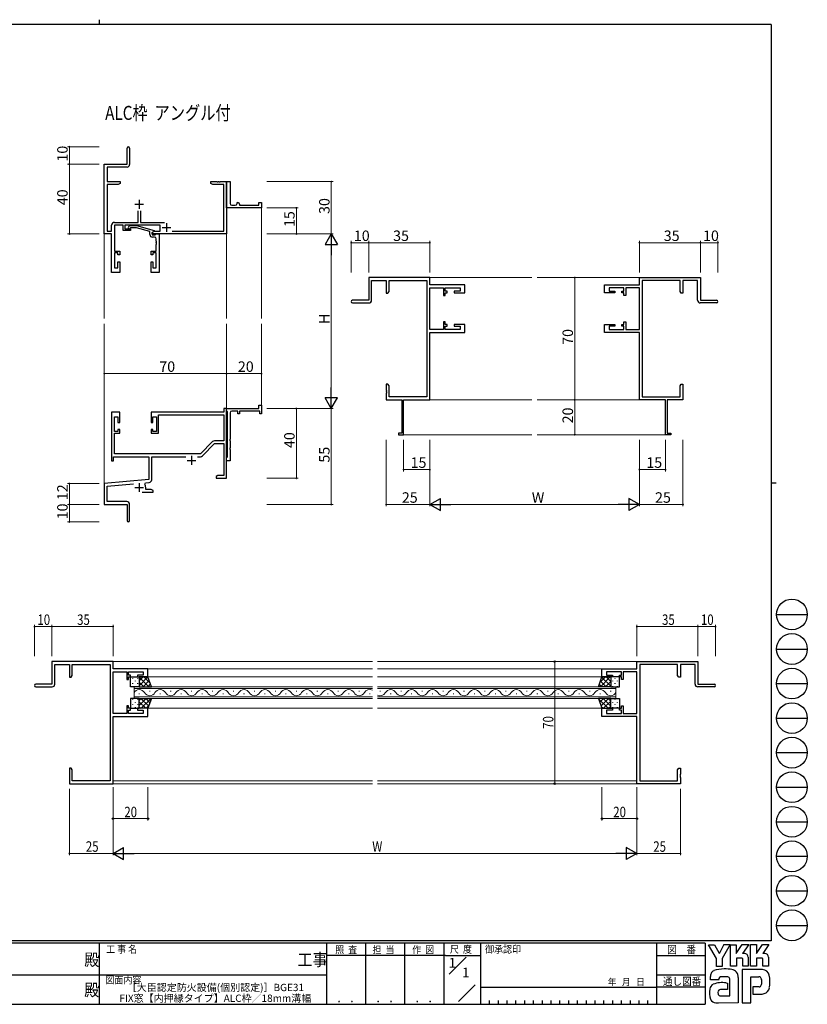
# Model space of a CAD drawing. Extents: x 0 to 793, y 0 to 564.
# Drawn here: x 342 to 793, y 0 to 564 of the extents above; entities that cross this region are included whole.
import ezdxf
from ezdxf.enums import TextEntityAlignment as Align

# ---------------------------------------------------------------- set-up
doc = ezdxf.new("R2010")
doc.units = 0
doc.layers.add('USER1', color=3, linetype='CONTINUOUS')
doc.layers.add('YKK_ZWAK', color=7, linetype='CONTINUOUS')
for name, color, linetype, lineweight in [('YKK_11', 7, 'CONTINUOUS', 30), ('YKK_12', 2, 'CONTINUOUS', 13), ('YKK_13', 4, 'CONTINUOUS', 30), ('YKK_D', 6, 'CONTINUOUS', 13)]:
    doc.layers.add(name, color=color, linetype=linetype, lineweight=lineweight)
doc.styles.get("Standard").update_dxf_attribs({"font": 'ROMANS.SHX', "bigfont": 'EXTFONT.SHX'})
doc.styles.add('text-b', font='extslim2.shx', dxfattribs={"width": 0.8, "bigfont": 'extfont2.shx'})
doc.styles.add('YKK_OSSTYLE1', font='romans.shx', dxfattribs={"width": 0.9, "bigfont": 'EXTFONT.SHX'})

# ---------------------------------------------------------------- blocks, each defined once
blk = doc.blocks.new('A201')
at = {"layer": 'YKK_ZWAK', "color": 8, "linetype": 'Continuous'}
for p, q in [((296.01, 412), (296.01, 410)), ((573.13, 168.56), (585.73, 168.56)), ((573.13, 154.42), (585.73, 154.42)), ((573.13, 140.28), (585.73, 140.28)), ((573.13, 126.14), (585.73, 126.14)), ((573.13, 112), (585.73, 112)), ((573.13, 97.86), (585.73, 97.86)), ((573.13, 83.72), (585.73, 83.72)), ((573.13, 69.58), (585.73, 69.58)), ((573.13, 55.44), (585.73, 55.44)), ((573.13, 41.3), (585.73, 41.3))]:
    blk.add_line(p, q, dxfattribs=at)
at = {"layer": 'YKK_ZWAK', "color": 254, "linetype": 'Continuous'}
for p, q in [((571, 410), (21, 410)), ((571, 410), (571, 35)), ((571, 222.5), (573, 222.5)), ((571, 35), (21, 35)), ((544, 34), (21, 34)), ((296, 34), (296, 9)), ((389, 34), (389, 9)), ((437, 34), (437, 9)), ((452, 34), (452, 9)), ((524, 34), (524, 9)), ((544, 34), (544, 9)), ((548.59, 27.71), (545.31, 33.35)), ((545.31, 33.35), (547.82, 33.35)), ((547.82, 33.35), (549.62, 29.99)), ((551.6, 33.43), (549.77, 29.88)), ((554.19, 33.43), (550.95, 27.7)), ((551.6, 33.43), (554.19, 33.43)), ((554.33, 24.55), (554.33, 33.41)), ((554.33, 33.41), (556.63, 33.41)), ((556.63, 29.77), (559.04, 33.45)), ((556.63, 33.41), (556.63, 29.77)), ((559.04, 33.45), (561.77, 33.45)), ((561.77, 33.45), (559.24, 29.78)), ((562.55, 24.63), (562.55, 33.49)), ((562.55, 33.49), (564.89, 33.49)), ((564.89, 29.78), (567.34, 33.49)), ((564.89, 33.49), (564.89, 29.78)), ((567.34, 33.49), (570.04, 33.49)), ((569.77, 33.02), (567.54, 29.84)), ((570.04, 33.49), (569.77, 33.02)), ((549.62, 29.99), (549.77, 29.88)), ((559.99, 29.78), (559.24, 29.78)), ((561.53, 28.24), (561.53, 24.61)), ((568.29, 29.84), (567.54, 29.84)), ((569.83, 28.24), (569.83, 24.65)), ((548.59, 24.53), (548.59, 27.71)), ((550.95, 24.53), (548.59, 24.53)), ((550.95, 27.7), (550.95, 24.53)), ((556.7, 24.55), (554.33, 24.55)), ((558.98, 27.87), (556.7, 27.87)), ((556.7, 27.87), (556.7, 24.55)), ((559.29, 27.75), (558.98, 27.87)), ((559.29, 24.61), (559.29, 27.75)), ((561.53, 24.61), (559.29, 24.61)), ((564.99, 24.63), (562.55, 24.63)), ((567.26, 27.89), (564.99, 27.89)), ((564.99, 27.89), (564.99, 24.63)), ((567.57, 27.77), (567.26, 27.89)), ((567.57, 24.65), (567.57, 27.77)), ((567.57, 24.68), (567.61, 24.65)), ((569.83, 24.65), (567.57, 24.65)), ((524, 21), (544, 21)), ((546.08, 18.95), (546.08, 20.33)), ((553.25, 20.28), (550.61, 20.23)), ((559.02, 23.22), (559.02, 9.57)), ((567.3, 23.22), (559.02, 23.22)), ((562.61, 9.57), (562.61, 20.24)), ((562.61, 20.24), (565.93, 20.24)), ((549.41, 18.95), (546.08, 18.95)), ((552.55, 17.73), (553.05, 17.62)), ((553.05, 17.62), (553.05, 15.05)), ((554.02, 12.52), (554.02, 19.47)), ((557.51, 20.01), (557.51, 9.59)), ((566.01, 16.15), (563.48, 16.15)), ((563.48, 16.15), (563.48, 13.2)), ((566.98, 19.17), (566.99, 17.29)), ((452, 16), (524, 16)), ((550, 12.52), (554.02, 12.52)), ((553.05, 15.05), (550.2, 15.05)), ((553.71, 12.52), (553.96, 12.52)), ((554.02, 12.52), (554.02, 12.52)), ((563.48, 13.2), (567.28, 13.2)), ((567.28, 13.2), (568.06, 13.37)), ((21, 9), (544, 9)), ((549.41, 9.53), (548.34, 9.53)), ((557.28, 9.55), (549.41, 9.53)), ((557.51, 9.59), (557.28, 9.55)), ((559.02, 9.57), (562.05, 9.57)), ((562.05, 9.57), (562.61, 9.57))]:
    blk.add_line(p, q, dxfattribs=at)
at = {"layer": 'YKK_ZWAK', "color": 131, "linetype": 'Continuous'}
for p, q in [((405, 34), (405, 9)), ((421, 34), (421, 9)), ((437.7, 29), (389, 29)), ((437.7, 29), (452, 29)), ((439.26, 21.33), (446.19, 28.25)), ((524, 29), (544, 29)), ((205, 21), (297, 21)), ((297, 21), (389, 21)), ((443.05, 10.18), (449.85, 16.98)), ((544, 16), (524, 16)), ((455.6, 10.5), (455.6, 9)), ((459.2, 10.5), (459.2, 9)), ((462.8, 10.5), (462.8, 9)), ((466.4, 10.5), (466.4, 9)), ((470, 10.5), (470, 9)), ((473.6, 10.5), (473.6, 9)), ((477.2, 10.5), (477.2, 9)), ((480.8, 10.5), (480.8, 9)), ((484.4, 10.5), (484.4, 9)), ((488, 10.5), (488, 9)), ((491.6, 10.5), (491.6, 9)), ((495.2, 10.5), (495.2, 9)), ((498.8, 10.5), (498.8, 9)), ((502.4, 10.5), (502.4, 9)), ((506, 10.5), (506, 9)), ((509.6, 10.5), (509.6, 9)), ((513.2, 10.5), (513.2, 9)), ((516.8, 10.5), (516.8, 9)), ((520.4, 10.5), (520.4, 9))]:
    blk.add_line(p, q, dxfattribs=at)
at = {"layer": 'YKK_ZWAK', "color": 8, "linetype": 'Continuous'}
for centre in [(579.43, 168.56), (579.43, 154.42), (579.43, 140.28), (579.43, 126.14), (579.43, 112), (579.43, 97.86), (579.43, 83.72), (579.43, 69.58), (579.43, 55.44), (579.43, 41.3)]:
    blk.add_circle(centre, 6.3, dxfattribs=at)
at = {"layer": 'YKK_ZWAK', "color": 254, "linetype": 'Continuous'}
for centre, radius, start, end in [((559.99, 28.24), 1.54, 0.0017, 89.996), ((568.29, 28.29), 1.54, 0.0017, 89.996), ((549.69, 20.31), 3.6, 158.4108, 179.7178), ((548, 21.1), 1.75, 109.0213, 161.5126), ((551.66, 10.86), 12.63, 89.8916, 109.3085), ((550.51, 19.02), 1.21, 85.5055, 126.7804), ((552.03, 8.67), 14.82, 78.7801, 91.4694), ((552.9, 19.18), 1.16, 14.7552, 72.4499), ((554.38, 20.07), 3.18, 40.6642, 80.3169), ((554.22, 20.08), 3.29, 358.7806, 38.7656), ((566.05, 19.37), 0.878, 16.4312, 96.9166), ((567.19, 20.11), 3.1, 14.4457, 87.0875), ((555.55, 18.15), 14.9, 350.9903, 10.6762), ((548.59, 14.77), 2.79, 121.8271, 169.0847), ((550.8, 8.39), 9.51, 79.381, 112.0583), ((550.91, 18.99), 1.51, 138.4638, 181.7136), ((566.01, 17.08), 0.933, 269.9547, 342.9014), ((564.38, 18.85), 2.62, 4.9342, 17.0355), ((564.36, 17.54), 2.64, 343.6902, 354.7536), ((553.61, 13.72), 7.92, 168.7637, 199.8008), ((550.84, 13.77), 1.69, 171.082, 216.7192), ((550.21, 14.01), 1.03, 90.3395, 178.0364), ((550.18, 13.6), 1.09, 230.9728, 260.7549), ((567.24, 16.32), 3.07, 285.4429, 349.9045), ((548.6, 12.25), 2.73, 207.3144, 263.5946)]:
    blk.add_arc(centre, radius, start, end, dxfattribs=at)
at = {"layer": 'YKK_ZWAK', "color": 131, "linetype": 'Continuous', "style": 'YKK_OSSTYLE1', "width": 0.9}
for s, height, p in [('工 事 名', 3, (298.87, 30.05)), ('照  査', 3, (392.56, 29.87)), ('担  当', 3, (407.82, 29.87)), ('作  図', 3, (424.09, 29.88)), ('尺  度', 3, (439.51, 30.04)), ('御承認印', 3, (453.91, 30.05)), ('図\u3000番', 3.2, (528.43, 29.81)), ('図面内容', 3, (298.58, 17.47)), ('通し図番', 3.2, (526.63, 16.8)), ('年   月   日', 2.828, (504.13, 16.74)), (' ． ．', 3.5, (392.18, 9.75)), (' ． ．', 3.5, (408.18, 9.75)), (' ． ．', 3.5, (424.18, 9.75))]:
    blk.add_text(s, height=height, dxfattribs=at).set_placement(p)
at = {"layer": 'YKK_ZWAK', "color": 254, "linetype": 'Continuous', "style": 'YKK_OSSTYLE1', "width": 0.9}
for s, p in [('殿', (289.94, 24.75)), ('工事', (377.17, 24.75)), ('殿', (289.94, 12.37))]:
    blk.add_text(s, height=5, dxfattribs=at).set_placement(p)

msp = doc.modelspace()

# ---------------------------------------------------------------- linework, layer by layer
at = {"layer": 'YKK_11', "color": 0, "linetype": 'ByBlock', "lineweight": -2}
for p, q in [((403.8, 481.4), (403.8, 490.65)), ((405.3, 490.65), (405.3, 481.27)), ((390.8, 441.4), (390.8, 481.4)), ((390.8, 481.4), (403.8, 481.4)), ((403.8, 479.77), (392.43, 479.77)), ((392.43, 479.77), (392.43, 471.4)), ((392.43, 471.4), (399.8, 471.4)), ((398.71, 469.77), (392.43, 469.77)), ((392.43, 469.77), (392.43, 443.03)), ((399.8, 470.4), (398.71, 469.77)), ((399.8, 471.4), (399.8, 470.4)), ((451.8, 470.4), (451.8, 471.4)), ((451.8, 471.4), (455.34, 471.4)), ((452.89, 469.77), (451.8, 470.4)), ((459.17, 469.77), (452.89, 469.77)), ((455.34, 471.4), (455.52, 471.28)), ((455.52, 471.28), (456.07, 471.28)), ((456.07, 471.28), (456.26, 471.4)), ((456.26, 471.4), (456.34, 471.4)), ((456.34, 471.4), (456.52, 471.28)), ((456.52, 471.28), (457.07, 471.28)), ((457.07, 471.28), (457.26, 471.4)), ((457.26, 471.4), (460.8, 471.4)), ((459.17, 443.03), (459.17, 469.77)), ((460.8, 471.4), (460.8, 441.4)), ((460.8, 457.9), (460.8, 471.4)), ((460.8, 471.4), (462.8, 471.4)), ((462.8, 471.4), (462.8, 458.9)), ((460.8, 456.4), (460.8, 457.9)), ((463.8, 457.9), (465.8, 457.9)), ((466.8, 458.9), (466.8, 459.4)), ((466.8, 459.4), (467.3, 459.4)), ((468.3, 458.4), (468.3, 457.9)), ((468.3, 457.9), (479.3, 457.9)), ((479.3, 457.9), (479.3, 459.4)), ((479.3, 459.4), (480.8, 459.4)), ((480.8, 459.4), (480.8, 456.4)), ((410.15, 448.03), (410.15, 454.7)), ((411.45, 454.7), (411.45, 448.03)), ((480.8, 456.4), (460.8, 456.4)), ((395, 443.03), (395, 446.43)), ((396.6, 448.03), (410.15, 448.03)), ((401.5, 446.4), (396.63, 446.4)), ((396.63, 446.4), (396.63, 431.6)), ((401.5, 443.4), (401.5, 446.4)), ((422.7, 446.4), (402.5, 446.4)), ((402.5, 446.4), (402.5, 444.4)), ((411.45, 448.03), (425.3, 448.03)), ((422.7, 443.03), (422.7, 446.4)), ((395, 441.4), (390.8, 441.4)), ((392.43, 443.03), (395, 443.03)), ((395, 419.4), (395, 441.4)), ((405.7, 443.4), (401.5, 443.4)), ((402.5, 444.4), (405.7, 444.4)), ((405.7, 444.4), (405.7, 443.4)), ((418.2, 442.2), (419.63, 443.03)), ((418.2, 441.4), (418.2, 442.2)), ((460.8, 441.4), (418.2, 441.4)), ((419.63, 443.03), (422.7, 443.03)), ((429.64, 443.03), (459.17, 443.03)), ((396.63, 431.6), (399.6, 431.6)), ((398.6, 430.6), (396.63, 430.6)), ((396.63, 430.6), (396.63, 422.1)), ((398.6, 429.4), (398.6, 430.6)), ((399.6, 429.4), (398.6, 429.4)), ((399.6, 431.6), (399.6, 429.4)), ((398.6, 422.1), (398.6, 425.4)), ((398.6, 425.4), (399.6, 425.4)), ((399.6, 425.4), (399.6, 419.4)), ((399.6, 419.4), (395, 419.4)), ((396.63, 422.1), (398.6, 422.1)), ((577.22, 416.4), (542.22, 416.4)), ((542.22, 416.4), (542.22, 403.4)), ((543.85, 403.4), (543.85, 414.77)), ((543.85, 414.77), (552.22, 414.77)), ((552.22, 414.77), (552.22, 407.4)), ((553.85, 408.49), (553.85, 414.77)), ((553.85, 414.77), (575.59, 414.77)), ((575.59, 414.77), (575.59, 348.03)), ((577.22, 412.2), (577.22, 416.4)), ((697.22, 412.2), (697.22, 416.4)), ((697.22, 416.4), (732.22, 416.4)), ((698.85, 414.77), (698.85, 348.03)), ((720.59, 414.77), (698.85, 414.77)), ((720.59, 408.49), (720.59, 414.77)), ((730.59, 414.77), (722.22, 414.77)), ((722.22, 414.77), (722.22, 407.4)), ((730.59, 403.4), (730.59, 414.77)), ((732.22, 416.4), (732.22, 403.4)), ((552.22, 407.4), (553.22, 407.4)), ((553.22, 407.4), (553.85, 408.49)), ((721.22, 407.4), (720.59, 408.49)), ((722.22, 407.4), (721.22, 407.4)), ((542.22, 403.4), (532.97, 403.4)), ((532.97, 401.9), (542.35, 401.9)), ((741.47, 401.9), (732.09, 401.9)), ((732.22, 403.4), (741.47, 403.4)), ((577.22, 346.4), (577.22, 385)), ((697.22, 346.4), (697.22, 385)), ((553.22, 355.4), (552.22, 355.4)), ((552.22, 355.4), (552.22, 351.86)), ((552.22, 351.86), (552.34, 351.68)), ((552.34, 351.13), (552.22, 350.94)), ((552.22, 350.94), (552.22, 350.86)), ((552.22, 350.86), (552.34, 350.68)), ((552.34, 350.13), (552.22, 349.94)), ((552.22, 349.94), (552.22, 346.4)), ((552.34, 351.68), (552.34, 351.13)), ((552.34, 350.68), (552.34, 350.13)), ((553.85, 354.31), (553.22, 355.4)), ((553.85, 348.03), (553.85, 354.31)), ((720.59, 354.31), (721.22, 355.4)), ((720.59, 348.03), (720.59, 354.31)), ((721.22, 355.4), (722.22, 355.4)), ((722.22, 351.86), (722.1, 351.68)), ((722.1, 351.68), (722.1, 351.13)), ((722.1, 351.13), (722.22, 350.94)), ((722.22, 350.86), (722.1, 350.68)), ((722.1, 350.68), (722.1, 350.13)), ((722.1, 350.13), (722.22, 349.94)), ((722.22, 355.4), (722.22, 351.86)), ((722.22, 350.94), (722.22, 350.86)), ((722.22, 349.94), (722.22, 346.4)), ((552.22, 346.4), (561.22, 346.4)), ((575.59, 348.03), (553.85, 348.03)), ((561.22, 346.4), (561.22, 327.3)), ((562.22, 326.4), (562.22, 346.4)), ((562.22, 346.4), (577.22, 346.4)), ((712.22, 346.4), (697.22, 346.4)), ((698.85, 348.03), (720.59, 348.03)), ((712.22, 326.4), (712.22, 346.4)), ((722.22, 346.4), (713.22, 346.4)), ((713.22, 346.4), (713.22, 327.3)), ((399.6, 339.4), (395, 339.4)), ((395, 339.4), (395, 311.4)), ((399.6, 333.4), (399.6, 339.4)), ((459.17, 339.4), (417.6, 339.4)), ((417.6, 339.4), (417.6, 333.4)), ((460.8, 341.4), (459.17, 341.4)), ((459.17, 341.4), (459.17, 339.4)), ((460.8, 301.4), (460.8, 341.4)), ((460.8, 340.1), (460.8, 341.4)), ((460.8, 341.4), (479.3, 341.4)), ((461, 339.9), (460.8, 340.1)), ((461.3, 339.6), (461, 339.9)), ((461.3, 313.7), (461.3, 339.6)), ((462.8, 338.9), (462.8, 323.86)), ((467.3, 339.9), (463.8, 339.9)), ((467.3, 338.4), (467.3, 339.9)), ((479.8, 339.9), (468.3, 339.9)), ((468.3, 339.9), (468.3, 338.4)), ((479.3, 341.4), (479.3, 343.4)), ((479.3, 343.4), (480.8, 343.4)), ((479.8, 338.4), (479.8, 339.9)), ((480.8, 343.4), (480.8, 338.4)), ((396.63, 328.2), (396.63, 336.7)), ((396.63, 336.7), (398.6, 336.7)), ((398.6, 336.7), (398.6, 333.4)), ((398.6, 333.4), (399.6, 333.4)), ((417.6, 333.4), (418.6, 333.4)), ((418.6, 333.4), (418.6, 336.7)), ((418.6, 336.7), (420.6, 336.7)), ((420.6, 336.7), (420.6, 328.2)), ((421.8, 327.2), (421.8, 337.77)), ((421.8, 337.77), (459.17, 337.77)), ((459.17, 337.77), (459.17, 322.9)), ((468.3, 338.4), (467.3, 338.4)), ((480.8, 338.4), (479.8, 338.4)), ((398.6, 328.2), (396.63, 328.2)), ((399.6, 329.4), (398.6, 329.4)), ((398.6, 329.4), (398.6, 328.2)), ((399.6, 327.2), (399.6, 329.4)), ((418.6, 329.4), (417.6, 329.4)), ((417.6, 329.4), (417.6, 327.2)), ((418.6, 328.2), (418.6, 329.4)), ((420.6, 328.2), (418.6, 328.2)), ((561.22, 327.3), (559.22, 327.3)), ((559.22, 327.3), (559.22, 326.4)), ((713.22, 327.3), (715.22, 327.3)), ((715.22, 327.3), (715.22, 326.4)), ((396.63, 315.4), (396.63, 327.2)), ((396.63, 327.2), (399.6, 327.2)), ((417.6, 327.2), (421.8, 327.2)), ((452.83, 322.43), (445.8, 315.4)), ((459.17, 322.9), (453.96, 322.9)), ((462.8, 323.86), (462.68, 323.68)), ((462.68, 323.68), (462.68, 323.13)), ((462.68, 323.13), (462.8, 322.94)), ((462.8, 322.94), (462.8, 318.86)), ((559.22, 326.4), (562.22, 326.4)), ((715.22, 326.4), (712.22, 326.4)), ((446.94, 314.24), (453.97, 321.27)), ((453.97, 321.27), (459.17, 321.27)), ((459.17, 321.27), (459.17, 303.03)), ((462.8, 318.86), (462.68, 318.68)), ((462.68, 318.68), (462.68, 318.13)), ((462.68, 318.13), (462.8, 317.94)), ((462.8, 317.94), (462.8, 311.4)), ((395, 311.4), (396, 311.4)), ((396, 311.4), (396, 313.77)), ((396, 313.77), (416.3, 313.77)), ((445.8, 315.4), (396.63, 315.4)), ((416.3, 313.77), (416.3, 300.63)), ((417.93, 300.61), (417.93, 313.77)), ((417.93, 313.77), (437.45, 313.77)), ((444.15, 313.77), (445.81, 313.77)), ((460.8, 313.2), (461, 313.4)), ((460.8, 311.4), (460.8, 313.2)), ((462.8, 311.4), (460.8, 311.4)), ((461, 313.4), (461.3, 313.7)), ((416.3, 300.63), (390.8, 298.4)), ((455.89, 303.03), (454.8, 302.4)), ((454.8, 302.4), (454.8, 301.4)), ((454.8, 301.4), (456.84, 301.4)), ((459.17, 303.03), (455.89, 303.03)), ((456.84, 301.4), (457.02, 301.52)), ((457.02, 301.52), (457.57, 301.52)), ((457.57, 301.52), (457.76, 301.4)), ((457.76, 301.4), (457.84, 301.4)), ((457.84, 301.4), (458.02, 301.52)), ((458.02, 301.52), (458.57, 301.52)), ((458.57, 301.52), (458.76, 301.4)), ((458.76, 301.4), (460.8, 301.4)), ((390.8, 298.4), (390.8, 286.4)), ((392.43, 296.91), (407.43, 298.22)), ((392.43, 288.03), (392.43, 296.91)), ((412.45, 293.4), (418.8, 293.4)), ((413.94, 298.06), (414.32, 298.82)), ((414.32, 298.82), (416.47, 299.01)), ((414.5, 295.03), (414.5, 296.1)), ((417.71, 295.03), (414.5, 295.03)), ((418.8, 294.4), (417.71, 295.03)), ((418.8, 293.4), (418.8, 294.4)), ((403.7, 288.03), (392.43, 288.03)), ((390.8, 286.4), (403.8, 286.4)), ((403.8, 286.4), (403.8, 281.86)), ((405.3, 277.15), (405.3, 286.43)), ((403.8, 281.86), (403.92, 281.68)), ((403.92, 281.13), (403.8, 280.94)), ((403.8, 280.94), (403.8, 277.15)), ((403.92, 281.68), (403.92, 281.13)), ((395.8, 196.4), (360.8, 196.4)), ((360.8, 196.4), (360.8, 183.4)), ((362.43, 194.77), (370.8, 194.77)), ((362.43, 183.4), (362.43, 194.77)), ((370.8, 194.77), (370.8, 187.4)), ((372.43, 194.77), (394.17, 194.77)), ((372.43, 188.49), (372.43, 194.77)), ((394.17, 194.77), (394.17, 128.03)), ((395.8, 192.2), (395.8, 196.4)), ((695.8, 196.4), (730.8, 196.4)), ((695.8, 192.2), (695.8, 196.4)), ((697.43, 194.77), (697.43, 128.03)), ((719.17, 194.77), (697.43, 194.77)), ((719.17, 188.49), (719.17, 194.77)), ((729.17, 194.77), (720.8, 194.77)), ((720.8, 194.77), (720.8, 187.4)), ((729.17, 183.4), (729.17, 194.77)), ((730.8, 196.4), (730.8, 183.4)), ((370.8, 187.4), (371.8, 187.4)), ((371.8, 187.4), (372.43, 188.49)), ((719.8, 187.4), (719.17, 188.49)), ((720.8, 187.4), (719.8, 187.4)), ((360.8, 183.4), (351.55, 183.4)), ((351.55, 181.9), (360.93, 181.9)), ((740.05, 181.9), (730.67, 181.9)), ((730.8, 183.4), (740.05, 183.4)), ((395.8, 126.4), (395.8, 165)), ((695.8, 126.4), (695.8, 165)), ((370.8, 135.4), (370.8, 131.86)), ((371.8, 135.4), (370.8, 135.4)), ((370.8, 131.86), (370.92, 131.67)), ((370.92, 131.13), (370.8, 130.94)), ((370.8, 130.94), (370.8, 130.86)), ((370.8, 130.86), (370.92, 130.67)), ((370.92, 130.13), (370.8, 129.94)), ((370.8, 129.94), (370.8, 126.4)), ((370.92, 131.67), (370.92, 131.13)), ((370.92, 130.67), (370.92, 130.13)), ((372.43, 134.31), (371.8, 135.4)), ((372.43, 128.03), (372.43, 134.31)), ((719.17, 134.31), (719.8, 135.4)), ((719.17, 128.03), (719.17, 134.31)), ((719.8, 135.4), (720.8, 135.4)), ((720.8, 131.86), (720.68, 131.67)), ((720.68, 131.67), (720.68, 131.13)), ((720.68, 131.13), (720.8, 130.94)), ((720.8, 130.86), (720.68, 130.67)), ((720.68, 130.67), (720.68, 130.13)), ((720.68, 130.13), (720.8, 129.94)), ((720.8, 135.4), (720.8, 131.86)), ((720.8, 130.94), (720.8, 130.86)), ((720.8, 129.94), (720.8, 126.4)), ((370.8, 126.4), (395.8, 126.4)), ((394.17, 128.03), (372.43, 128.03)), ((720.8, 126.4), (695.8, 126.4)), ((697.43, 128.03), (719.17, 128.03))]:
    msp.add_line(p, q, dxfattribs=at)
at = {"layer": 'YKK_11', "color": 2}
for p, q in [((408.3, 458.4), (413.3, 458.4)), ((410.8, 460.9), (410.8, 455.9)), ((426.4, 447.6), (426.4, 442.6)), ((423.9, 445.1), (428.9, 445.1)), ((438.3, 311.7), (443.3, 311.7)), ((440.8, 314.2), (440.8, 309.2)), ((408.3, 296.1), (413.3, 296.1)), ((410.8, 298.6), (410.8, 293.6))]:
    msp.add_line(p, q, dxfattribs=at)
at = {"layer": 'YKK_11', "linetype": 'ByBlock', "lineweight": -2}
for p, q in [((404.57, 445.42), (405.35, 446.2)), ((405.35, 446.2), (409.29, 446.2)), ((409.29, 446.2), (419.4, 443.49)), ((405.85, 445), (405.42, 444.58)), ((409.14, 445), (405.85, 445)), ((416.9, 442.92), (409.14, 445)), ((416.9, 441.1), (416.9, 442.92)), ((419.63, 443.03), (418.2, 442.2)), ((419.4, 442.89), (418.2, 442.2)), ((418.2, 442.2), (418.2, 440.9)), ((418.2, 440.9), (420, 440.9)), ((419.4, 443.49), (419.4, 442.89)), ((420, 440.9), (420.2, 441.1)), ((420.2, 441.1), (420.5, 441.4)), ((420.5, 441.4), (422.2, 441.4)), ((422.2, 441.4), (422.2, 419.4)), ((419.57, 439.6), (418.4, 439.6)), ((420.57, 437.36), (420.57, 438.6)), ((420.69, 437.17), (420.57, 437.36)), ((420.57, 436.44), (420.69, 436.63)), ((420.57, 436.36), (420.57, 436.44)), ((420.69, 436.17), (420.57, 436.36)), ((420.57, 435.44), (420.69, 435.63)), ((420.57, 431.6), (420.57, 435.44)), ((420.69, 436.63), (420.69, 437.17)), ((420.69, 435.63), (420.69, 436.17)), ((417.6, 429.4), (417.6, 431.6)), ((417.6, 431.6), (420.57, 431.6)), ((418.6, 429.4), (417.6, 429.4)), ((420.57, 430.6), (418.6, 430.6)), ((418.6, 430.6), (418.6, 429.4)), ((420.57, 422.1), (420.57, 430.6)), ((417.6, 419.4), (417.6, 425.4)), ((417.6, 425.4), (418.6, 425.4)), ((418.6, 425.4), (418.6, 422.1)), ((422.2, 419.4), (417.6, 419.4)), ((418.6, 422.1), (420.57, 422.1)), ((597.22, 412.2), (577.22, 412.2)), ((597.22, 407.6), (597.22, 412.2)), ((677.22, 407.6), (677.22, 412.2)), ((677.22, 412.2), (697.22, 412.2)), ((577.22, 386.63), (577.22, 410.57)), ((577.22, 410.57), (585.02, 410.57)), ((585.02, 410.57), (585.02, 406.1)), ((586.02, 408.6), (586.02, 410.57)), ((586.02, 410.57), (594.52, 410.57)), ((587.22, 408.6), (586.02, 408.6)), ((586.02, 406.1), (586.02, 407.6)), ((586.02, 407.6), (587.22, 407.6)), ((587.22, 407.6), (587.22, 408.6)), ((594.52, 408.6), (591.22, 408.6)), ((591.22, 408.6), (591.22, 407.6)), ((591.22, 407.6), (597.22, 407.6)), ((594.52, 410.57), (594.52, 408.6)), ((683.22, 407.6), (677.22, 407.6)), ((688.42, 410.57), (679.92, 410.57)), ((679.92, 410.57), (679.92, 408.6)), ((679.92, 408.6), (683.22, 408.6)), ((683.22, 408.6), (683.22, 407.6)), ((687.22, 407.6), (687.22, 408.6)), ((687.22, 408.6), (688.42, 408.6)), ((688.42, 407.6), (687.22, 407.6)), ((688.42, 408.6), (688.42, 410.57)), ((688.42, 406.1), (688.42, 407.6)), ((697.22, 410.57), (689.42, 410.57)), ((689.42, 410.57), (689.42, 406.1)), ((697.22, 386.63), (697.22, 410.57)), ((585.02, 406.1), (586.02, 406.1)), ((689.42, 406.1), (688.42, 406.1)), ((586.02, 391.1), (585.02, 391.1)), ((585.02, 391.1), (585.02, 386.63)), ((586.02, 389.6), (586.02, 391.1)), ((587.22, 389.6), (586.02, 389.6)), ((587.22, 388.6), (587.22, 389.6)), ((597.22, 389.6), (591.22, 389.6)), ((591.22, 389.6), (591.22, 388.6)), ((597.22, 385), (597.22, 389.6)), ((677.22, 385), (677.22, 389.6)), ((677.22, 389.6), (683.22, 389.6)), ((683.22, 389.6), (683.22, 388.6)), ((687.22, 388.6), (687.22, 389.6)), ((687.22, 389.6), (688.42, 389.6)), ((688.42, 389.6), (688.42, 391.1)), ((688.42, 391.1), (689.42, 391.1)), ((689.42, 391.1), (689.42, 386.63)), ((585.02, 386.63), (577.22, 386.63)), ((577.22, 385), (597.22, 385)), ((586.02, 386.63), (586.02, 388.6)), ((586.02, 388.6), (587.22, 388.6)), ((594.52, 386.63), (586.02, 386.63)), ((591.22, 388.6), (594.52, 388.6)), ((594.52, 388.6), (594.52, 386.63)), ((697.22, 385), (677.22, 385)), ((683.22, 388.6), (679.92, 388.6)), ((679.92, 388.6), (679.92, 386.63)), ((679.92, 386.63), (688.42, 386.63)), ((688.42, 388.6), (687.22, 388.6)), ((688.42, 386.63), (688.42, 388.6)), ((689.42, 386.63), (697.22, 386.63)), ((415.8, 192.2), (395.8, 192.2)), ((415.8, 187.6), (415.8, 192.2)), ((675.8, 187.6), (675.8, 192.2)), ((675.8, 192.2), (695.8, 192.2)), ((395.8, 166.63), (395.8, 190.57)), ((395.8, 190.57), (403.6, 190.57)), ((403.6, 190.57), (403.6, 186.1)), ((404.6, 188.6), (404.6, 190.57)), ((404.6, 190.57), (413.1, 190.57)), ((405.8, 188.6), (404.6, 188.6)), ((404.6, 186.1), (404.6, 187.6)), ((404.6, 187.6), (405.8, 187.6)), ((405.8, 187.6), (405.8, 188.6)), ((413.1, 188.6), (409.8, 188.6)), ((409.8, 188.6), (409.8, 187.6)), ((409.8, 187.6), (415.8, 187.6)), ((413.1, 190.57), (413.1, 188.6)), ((681.8, 187.6), (675.8, 187.6)), ((687, 190.57), (678.5, 190.57)), ((678.5, 190.57), (678.5, 188.6)), ((678.5, 188.6), (681.8, 188.6)), ((681.8, 188.6), (681.8, 187.6)), ((685.8, 187.6), (685.8, 188.6)), ((685.8, 188.6), (687, 188.6)), ((687, 187.6), (685.8, 187.6)), ((687, 188.6), (687, 190.57)), ((687, 186.1), (687, 187.6)), ((695.8, 190.57), (688, 190.57)), ((688, 190.57), (688, 186.1)), ((695.8, 166.63), (695.8, 190.57)), ((403.6, 186.1), (404.6, 186.1)), ((688, 186.1), (687, 186.1)), ((404.6, 171.1), (403.6, 171.1)), ((403.6, 171.1), (403.6, 166.63)), ((404.6, 169.6), (404.6, 171.1)), ((405.8, 169.6), (404.6, 169.6)), ((405.8, 168.6), (405.8, 169.6)), ((415.8, 169.6), (409.8, 169.6)), ((409.8, 169.6), (409.8, 168.6)), ((415.8, 165), (415.8, 169.6)), ((675.8, 165), (675.8, 169.6)), ((675.8, 169.6), (681.8, 169.6)), ((681.8, 169.6), (681.8, 168.6)), ((685.8, 168.6), (685.8, 169.6)), ((685.8, 169.6), (687, 169.6)), ((687, 169.6), (687, 171.1)), ((687, 171.1), (688, 171.1)), ((688, 171.1), (688, 166.63)), ((403.6, 166.63), (395.8, 166.63)), ((395.8, 165), (415.8, 165)), ((404.6, 166.63), (404.6, 168.6)), ((404.6, 168.6), (405.8, 168.6)), ((413.1, 166.63), (404.6, 166.63)), ((409.8, 168.6), (413.1, 168.6)), ((413.1, 168.6), (413.1, 166.63)), ((695.8, 165), (675.8, 165)), ((681.8, 168.6), (678.5, 168.6)), ((678.5, 168.6), (678.5, 166.63)), ((678.5, 166.63), (687, 166.63)), ((687, 168.6), (685.8, 168.6)), ((687, 166.63), (687, 168.6)), ((688, 166.63), (695.8, 166.63))]:
    msp.add_line(p, q, dxfattribs=at)
at = {"layer": 'YKK_11', "color": 0, "linetype": 'ByBlock', "lineweight": -2}
for centre, radius, start, end in [((404.55, 490.65), 0.75, 360, 180), ((403.8, 481.27), 1.5, 270, 360), ((463.8, 458.9), 1, 180.0001, 270.0001), ((465.8, 458.9), 1, 270.0001, 0.0001), ((467.3, 458.4), 1, 0.0001, 90.0001), ((396.6, 446.43), 1.6, 90, 180), ((532.97, 402.65), 0.75, 90, 270), ((542.35, 403.4), 1.5, 270, 360), ((732.09, 403.4), 1.5, 180, 270), ((741.47, 402.65), 0.75, 270, 90), ((463.8, 338.9), 1, 90, 180), ((453.96, 321.3), 1.6, 90, 135), ((445.81, 315.37), 1.6, 270, 315), ((416.33, 300.61), 1.6, 275, 0), ((410.8, 296.1), 3.7, 0, 31.9633), ((403.7, 286.43), 1.6, 0, 90), ((404.55, 277.15), 0.75, 180, 0), ((351.55, 182.65), 0.75, 90, 270), ((360.93, 183.4), 1.5, 270, 360), ((730.67, 183.4), 1.5, 180, 270), ((740.05, 182.65), 0.75, 270, 90)]:
    msp.add_arc(centre, radius, start, end, dxfattribs=at)
at = {"layer": 'YKK_11', "linetype": 'ByBlock', "lineweight": -2}
for centre, radius, start, end in [((405, 445), 0.6, 135, 315), ((418.4, 441.1), 1.5, 180, 270), ((419.57, 438.6), 1, 0, 90)]:
    msp.add_arc(centre, radius, start, end, dxfattribs=at)
at = {"layer": 'YKK_12'}
for p, q in [((480.8, 456.7), (480.8, 392.9)), ((390.8, 442.66), (390.8, 392.9)), ((460.8, 441.4), (460.8, 392.9)), ((577.22, 416.4), (635.72, 416.4)), ((697.22, 416.4), (638.72, 416.4)), ((390.8, 297.83), (390.8, 389.9)), ((460.8, 341.4), (460.8, 389.9)), ((480.8, 341.4), (480.8, 389.9)), ((577.22, 346.4), (635.72, 346.4)), ((697.22, 346.4), (638.72, 346.4)), ((561.92, 326.4), (635.72, 326.4)), ((712.52, 326.4), (638.72, 326.4)), ((395.8, 196.4), (395.8, 192.5)), ((544.3, 196.4), (395.8, 196.4)), ((544.3, 192.2), (415.5, 192.2)), ((695.8, 196.4), (547.3, 196.4)), ((676.1, 192.2), (547.3, 192.2)), ((695.8, 196.4), (695.8, 192.5)), ((395.8, 190.27), (395.8, 166.93)), ((544.3, 187.6), (415.5, 187.6)), ((676.1, 187.6), (547.3, 187.6)), ((695.8, 190.27), (695.8, 166.93)), ((407.8, 175.2), (407.8, 182)), ((407.8, 182), (544.3, 182)), ((544.3, 181), (407.8, 181)), ((547.3, 182), (683.8, 182)), ((683.8, 181), (547.3, 181)), ((683.8, 182), (683.8, 175.2)), ((407.8, 176.2), (544.3, 176.2)), ((544.3, 175.2), (407.8, 175.2)), ((410.6, 177.84), (411, 177.84)), ((416.6, 179.36), (417, 179.36)), ((422.6, 177.84), (423, 177.84)), ((428.6, 179.36), (429, 179.36)), ((434.6, 177.84), (435, 177.84)), ((440.6, 179.36), (441, 179.36)), ((446.6, 177.84), (447, 177.84)), ((452.6, 179.36), (453, 179.36)), ((458.6, 177.84), (459, 177.84)), ((464.6, 179.36), (465, 179.36)), ((470.6, 177.84), (471, 177.84)), ((476.6, 179.36), (477, 179.36)), ((482.6, 177.84), (483, 177.84)), ((488.6, 179.36), (489, 179.36)), ((494.6, 177.84), (495, 177.84)), ((500.6, 179.36), (501, 179.36)), ((506.6, 177.84), (507, 177.84)), ((512.6, 179.36), (513, 179.36)), ((518.6, 177.84), (519, 177.84)), ((524.6, 179.36), (525, 179.36)), ((530.6, 177.84), (531, 177.84)), ((536.6, 179.36), (537, 179.36)), ((542.6, 177.84), (543, 177.84)), ((547.3, 176.2), (683.8, 176.2)), ((683.8, 175.2), (547.3, 175.2)), ((548.6, 179.36), (549, 179.36)), ((554.6, 177.84), (555, 177.84)), ((560.6, 179.36), (561, 179.36)), ((566.6, 177.84), (567, 177.84)), ((572.6, 179.36), (573, 179.36)), ((578.6, 177.84), (579, 177.84)), ((584.6, 179.36), (585, 179.36)), ((590.6, 177.84), (591, 177.84)), ((596.6, 179.36), (597, 179.36)), ((602.6, 177.84), (603, 177.84)), ((608.6, 179.36), (609, 179.36)), ((614.6, 177.84), (615, 177.84)), ((620.6, 179.36), (621, 179.36)), ((626.6, 177.84), (627, 177.84)), ((632.6, 179.36), (633, 179.36)), ((638.6, 177.84), (639, 177.84)), ((644.6, 179.36), (645, 179.36)), ((650.6, 177.84), (651, 177.84)), ((656.6, 179.36), (657, 179.36)), ((662.6, 177.84), (663, 177.84)), ((668.6, 179.36), (669, 179.36)), ((674.6, 177.84), (675, 177.84)), ((680.6, 179.36), (681, 179.36)), ((544.3, 169.6), (415.5, 169.6)), ((676.1, 169.6), (547.3, 169.6)), ((395.8, 164.7), (395.8, 126.4)), ((695.8, 164.7), (695.8, 126.4)), ((544.3, 128.03), (395.8, 128.03)), ((544.3, 126.4), (395.8, 126.4)), ((695.8, 128.03), (547.3, 128.03)), ((695.8, 126.4), (547.3, 126.4))]:
    msp.add_line(p, q, dxfattribs=at)
for centre, start, end in [((410.8, 176.92), 29.2025, 150.7975), ((416.8, 180.28), 209.2025, 330.7975), ((422.8, 176.92), 29.2025, 150.7975), ((428.8, 180.28), 209.2025, 330.7975), ((434.8, 176.92), 29.2025, 150.7975), ((440.8, 180.28), 209.2025, 330.7975), ((446.8, 176.92), 29.2025, 150.7975), ((452.8, 180.28), 209.2025, 330.7975), ((458.8, 176.92), 29.2025, 150.7975), ((464.8, 180.28), 209.2025, 330.7975), ((470.8, 176.92), 29.2025, 150.7975), ((476.8, 180.28), 209.2025, 330.7975), ((482.8, 176.92), 29.2025, 150.7975), ((488.8, 180.28), 209.2025, 330.7975), ((494.8, 176.92), 29.2025, 150.7975), ((500.8, 180.28), 209.2025, 330.7975), ((506.8, 176.92), 29.2025, 150.7975), ((512.8, 180.28), 209.2025, 330.7975), ((518.8, 176.92), 29.2025, 150.7975), ((524.8, 180.28), 209.2025, 330.7975), ((530.8, 176.92), 29.2025, 150.7975), ((536.8, 180.28), 209.2025, 330.7975), ((542.8, 176.92), 64.1224, 150.7975), ((548.8, 180.28), 244.1224, 330.7975), ((554.8, 176.92), 29.2025, 150.7975), ((560.8, 180.28), 209.2025, 330.7975), ((566.8, 176.92), 29.2025, 150.7975), ((572.8, 180.28), 209.2025, 330.7975), ((578.8, 176.92), 29.2025, 150.7975), ((584.8, 180.28), 209.2025, 330.7975), ((590.8, 176.92), 29.2025, 150.7975), ((596.8, 180.28), 209.2025, 330.7975), ((602.8, 176.92), 29.2025, 150.7975), ((608.8, 180.28), 209.2025, 330.7975), ((614.8, 176.92), 29.2025, 150.7975), ((620.8, 180.28), 209.2025, 330.7975), ((626.8, 176.92), 29.2025, 150.7975), ((632.8, 180.28), 209.2025, 330.7975), ((638.8, 176.92), 29.2025, 150.7975), ((644.8, 180.28), 209.2025, 330.7975), ((650.8, 176.92), 29.2025, 150.7975), ((656.8, 180.28), 209.2025, 330.7975), ((662.8, 176.92), 29.2025, 150.7975), ((668.8, 180.28), 209.2025, 330.7975), ((674.8, 176.92), 29.2025, 150.7975), ((680.8, 180.28), 209.2025, 330.7975)]:
    msp.add_arc(centre, 3.44, start, end, dxfattribs=at)
at = {"layer": 'YKK_13'}
for p, q in [((405.8, 182), (405.8, 187.6)), ((405.8, 187.6), (410.8, 187.6)), ((410.8, 187.6), (410.8, 182)), ((415.8, 187.6), (410.8, 187.6)), ((410.8, 187.6), (410.8, 182)), ((417.8, 182), (415.8, 187.6)), ((673.8, 182), (675.8, 187.6)), ((675.8, 187.6), (680.8, 187.6)), ((680.8, 187.6), (680.8, 182)), ((685.8, 187.6), (680.8, 187.6)), ((680.8, 187.6), (680.8, 182)), ((685.8, 182), (685.8, 187.6)), ((410.8, 182), (405.8, 182)), ((410.8, 182), (417.8, 182)), ((680.8, 182), (673.8, 182)), ((680.8, 182), (685.8, 182)), ((410.8, 175.2), (405.8, 175.2)), ((405.8, 175.2), (405.8, 169.6)), ((410.8, 169.6), (410.8, 175.2)), ((410.8, 175.2), (417.8, 175.2)), ((410.8, 169.6), (410.8, 175.2)), ((417.8, 175.2), (415.8, 169.6)), ((680.8, 175.2), (673.8, 175.2)), ((673.8, 175.2), (675.8, 169.6)), ((680.8, 169.6), (680.8, 175.2)), ((680.8, 175.2), (685.8, 175.2)), ((680.8, 169.6), (680.8, 175.2)), ((685.8, 175.2), (685.8, 169.6)), ((405.8, 169.6), (410.8, 169.6)), ((415.8, 169.6), (410.8, 169.6)), ((675.8, 169.6), (680.8, 169.6)), ((685.8, 169.6), (680.8, 169.6))]:
    msp.add_line(p, q, dxfattribs=at)
at = {"layer": 'YKK_13', "linetype": 'Continuous'}
for p, q in [((407.16, 186.76), (407.16, 186.96)), ((409.99, 186.76), (409.99, 186.96)), ((410.8, 185.41), (412.99, 187.6)), ((410.8, 182.58), (415.8, 187.59)), ((410.8, 187.47), (416.26, 182)), ((413.49, 187.6), (417.08, 184.02)), ((674.71, 184.56), (677.75, 187.6)), ((674.98, 182), (680.58, 187.6)), ((675.7, 187.33), (680.8, 182.23)), ((678.25, 187.6), (680.8, 185.06)), ((683.37, 186.76), (683.37, 186.96)), ((407.16, 183.73), (407.16, 183.93)), ((408.57, 185.14), (408.57, 185.34)), ((408.57, 182.11), (408.57, 182.31)), ((409.99, 183.73), (409.99, 183.93)), ((410.8, 184.64), (413.44, 182)), ((413.05, 182), (416.55, 185.5)), ((415.87, 182), (417.29, 183.42)), ((674.21, 183.16), (675.37, 182)), ((674.95, 185.24), (678.2, 182)), ((677.81, 182), (680.8, 184.99)), ((680.63, 182), (680.8, 182.16)), ((681.95, 185.14), (681.95, 185.34)), ((681.95, 182.11), (681.95, 182.31)), ((683.37, 183.73), (683.37, 183.93)), ((684.78, 185.14), (684.78, 185.34)), ((684.78, 182.11), (684.78, 182.31)), ((410.8, 174.09), (411.9, 175.2)), ((410.8, 171.27), (414.73, 175.2)), ((411.75, 175.2), (416.21, 170.75)), ((411.96, 169.6), (417.56, 175.2)), ((414.58, 175.2), (416.95, 172.83)), ((417.41, 175.2), (417.69, 174.91)), ((673.81, 175.17), (673.83, 175.2)), ((673.86, 175.02), (679.28, 169.6)), ((674.55, 173.09), (676.66, 175.2)), ((675.3, 171), (679.49, 175.2)), ((676.51, 175.2), (680.8, 170.91)), ((679.34, 175.2), (680.8, 173.74)), ((407.16, 174.64), (407.16, 174.84)), ((407.16, 171.61), (407.16, 171.81)), ((408.57, 173.02), (408.57, 173.22)), ((408.57, 169.99), (408.57, 170.19)), ((409.99, 174.64), (409.99, 174.84)), ((409.99, 171.61), (409.99, 171.81)), ((410.8, 173.33), (414.52, 169.6)), ((410.8, 170.5), (411.69, 169.6)), ((414.79, 169.6), (416.36, 171.17)), ((675.43, 170.62), (676.45, 169.6)), ((676.72, 169.6), (680.8, 173.68)), ((679.55, 169.6), (680.8, 170.85)), ((681.95, 173.02), (681.95, 173.22)), ((681.95, 169.99), (681.95, 170.19)), ((683.37, 174.64), (683.37, 174.84)), ((683.37, 171.61), (683.37, 171.81)), ((684.78, 173.02), (684.78, 173.22)), ((684.78, 169.99), (684.78, 170.19))]:
    msp.add_line(p, q, dxfattribs=at)
at = {"layer": 'YKK_D'}
for p, q in [((387.8, 491.4), (369.8, 491.4)), ((370.8, 481.4), (370.8, 491.4)), ((387.8, 481.4), (369.8, 481.4)), ((387.8, 481.4), (369.8, 481.4)), ((370.8, 481.4), (370.8, 441.4)), ((483.8, 471.4), (521.8, 471.4)), ((520.8, 471.4), (520.8, 441.4)), ((483.8, 456.4), (501.8, 456.4)), ((500.8, 441.4), (500.8, 456.4)), ((387.8, 441.4), (369.8, 441.4)), ((483.8, 441.4), (521.8, 441.4)), ((483.8, 441.4), (521.8, 441.4)), ((483.8, 441.4), (501.8, 441.4)), ((532.22, 419.4), (532.22, 437.4)), ((532.22, 436.4), (542.22, 436.4)), ((542.22, 419.4), (542.22, 437.4)), ((542.22, 419.4), (542.22, 437.4)), ((577.22, 436.4), (542.22, 436.4)), ((577.22, 419.4), (577.22, 437.4)), ((697.22, 419.4), (697.22, 437.4)), ((697.22, 436.4), (732.22, 436.4)), ((732.22, 419.4), (732.22, 437.4)), ((732.22, 419.4), (732.22, 437.4)), ((732.22, 436.4), (742.22, 436.4)), ((742.22, 419.4), (742.22, 437.4)), ((520.8, 434.4), (520.8, 348.4)), ((684.62, 416.4), (659.22, 416.4)), ((660.22, 416.4), (660.22, 346.4)), ((390.8, 345.07), (390.8, 362.4)), ((390.8, 361.4), (460.8, 361.4)), ((460.8, 342.79), (460.8, 362.4)), ((460.8, 348.03), (460.8, 362.4)), ((460.8, 361.4), (480.8, 361.4)), ((480.8, 348.03), (480.8, 362.4)), ((684.62, 346.4), (659.22, 346.4)), ((684.62, 346.4), (659.22, 346.4)), ((660.22, 346.4), (660.22, 326.4)), ((483.8, 341.4), (521.8, 341.4)), ((483.8, 341.4), (501.8, 341.4)), ((483.8, 341.4), (521.8, 341.4)), ((500.8, 341.4), (500.8, 301.4)), ((520.8, 341.4), (520.8, 286.4)), ((552.22, 323.4), (552.22, 285.4)), ((562.22, 323.4), (562.22, 305.4)), ((577.22, 323.4), (577.22, 285.4)), ((577.22, 323.4), (577.22, 285.4)), ((577.22, 323.4), (577.22, 305.4)), ((684.62, 326.4), (659.22, 326.4)), ((697.22, 323.4), (697.22, 285.4)), ((697.22, 323.4), (697.22, 285.4)), ((697.22, 323.4), (697.22, 305.4)), ((712.22, 323.4), (712.22, 305.4)), ((722.22, 323.4), (722.22, 285.4)), ((577.22, 306.4), (562.22, 306.4)), ((712.22, 306.4), (697.22, 306.4)), ((483.8, 301.4), (501.8, 301.4)), ((387.8, 298.4), (369.8, 298.4)), ((370.8, 286.4), (370.8, 298.4)), ((387.8, 286.4), (369.8, 286.4)), ((387.8, 286.4), (369.8, 286.4)), ((370.8, 286.4), (370.8, 276.4)), ((483.8, 286.4), (521.8, 286.4)), ((577.22, 286.4), (552.22, 286.4)), ((584.22, 286.4), (690.22, 286.4)), ((697.22, 286.4), (722.22, 286.4)), ((387.8, 276.4), (369.8, 276.4)), ((350.8, 199.4), (350.8, 217.4)), ((360.8, 216.4), (350.8, 216.4)), ((360.8, 199.4), (360.8, 217.4)), ((360.8, 199.4), (360.8, 217.4)), ((395.8, 216.4), (360.8, 216.4)), ((395.8, 199.4), (395.8, 217.4)), ((695.8, 199.4), (695.8, 217.4)), ((695.8, 216.4), (730.8, 216.4)), ((730.8, 199.4), (730.8, 217.4)), ((730.8, 199.4), (730.8, 217.4)), ((730.8, 216.4), (740.8, 216.4)), ((740.8, 199.4), (740.8, 217.4)), ((666.8, 196.4), (647.8, 196.4)), ((648.8, 196.4), (648.8, 126.4)), ((395.8, 124.4), (395.8, 105.4)), ((415.8, 124.4), (415.8, 105.4)), ((666.8, 126.4), (647.8, 126.4)), ((675.8, 124.4), (675.8, 105.4)), ((695.8, 124.4), (695.8, 105.4)), ((370.8, 123.4), (370.8, 85.4)), ((395.8, 123.4), (395.8, 85.4)), ((395.8, 123.4), (395.8, 85.4)), ((695.8, 123.4), (695.8, 85.4)), ((695.8, 123.4), (695.8, 85.4)), ((720.8, 123.4), (720.8, 85.4)), ((395.8, 106.4), (415.8, 106.4)), ((675.8, 106.4), (695.8, 106.4)), ((395.8, 86.4), (370.8, 86.4)), ((402.8, 86.4), (688.8, 86.4)), ((695.8, 86.4), (720.8, 86.4))]:
    msp.add_line(p, q, dxfattribs=at)
at = {"layer": 'YKK_D', "lineweight": -2}
for p, q in [((520.8, 441.4), (517.3, 435.34)), ((520.8, 441.4), (524.3, 435.34)), ((520.8, 441.4), (520.8, 429.28)), ((517.3, 435.34), (524.3, 435.34)), ((520.8, 341.4), (520.8, 353.52)), ((520.8, 341.4), (517.3, 347.46)), ((524.3, 347.46), (517.3, 347.46)), ((520.8, 341.4), (524.3, 347.46)), ((577.22, 286.4), (583.29, 289.9)), ((583.29, 282.9), (583.29, 289.9)), ((697.22, 286.4), (691.16, 289.9)), ((691.16, 289.9), (691.16, 282.9)), ((577.22, 286.4), (583.29, 282.9)), ((577.22, 286.4), (589.35, 286.4)), ((697.22, 286.4), (685.1, 286.4)), ((697.22, 286.4), (691.16, 282.9)), ((395.8, 86.4), (401.86, 89.9)), ((395.8, 86.4), (401.86, 82.9)), ((395.8, 86.4), (407.92, 86.4)), ((401.86, 82.9), (401.86, 89.9)), ((695.8, 86.4), (683.67, 86.4)), ((695.8, 86.4), (689.73, 89.9)), ((689.73, 89.9), (689.73, 82.9)), ((695.8, 86.4), (689.73, 82.9))]:
    msp.add_line(p, q, dxfattribs=at)
at = {"layer": 'YKK_D', "linetype": 'ByBlock', "const_width": 0.85}
for points in [[(370.8, 491.29, 1), (370.8, 491.51, 1)], [(370.8, 481.29, 1), (370.8, 481.51, 1)], [(370.8, 481.51, 1), (370.8, 481.29, 1)], [(520.8, 471.29, 1), (520.8, 471.51, 1)], [(500.8, 456.29, 1), (500.8, 456.51, 1)], [(370.8, 441.51, 1), (370.8, 441.29, 1)], [(500.8, 441.51, 1), (500.8, 441.29, 1)], [(532.33, 436.4, 1), (532.12, 436.4, 1)], [(542.33, 436.4, 1), (542.12, 436.4, 1)], [(542.12, 436.4, 1), (542.33, 436.4, 1)], [(577.12, 436.4, 1), (577.33, 436.4, 1)], [(697.33, 436.4, 1), (697.12, 436.4, 1)], [(732.12, 436.4, 1), (732.33, 436.4, 1)], [(732.33, 436.4, 1), (732.12, 436.4, 1)], [(742.12, 436.4, 1), (742.33, 436.4, 1)], [(660.22, 416.3, 1), (660.22, 416.51, 1)], [(390.9, 361.4, 1), (390.69, 361.4, 1)], [(460.69, 361.4, 1), (460.9, 361.4, 1)], [(460.9, 361.4, 1), (460.69, 361.4, 1)], [(480.69, 361.4, 1), (480.9, 361.4, 1)], [(660.22, 346.51, 1), (660.22, 346.3, 1)], [(660.22, 346.3, 1), (660.22, 346.51, 1)], [(500.8, 341.29, 1), (500.8, 341.5, 1)], [(660.22, 326.51, 1), (660.22, 326.3, 1)], [(562.33, 306.4, 1), (562.12, 306.4, 1)], [(577.12, 306.4, 1), (577.33, 306.4, 1)], [(697.33, 306.4, 1), (697.12, 306.4, 1)], [(712.12, 306.4, 1), (712.33, 306.4, 1)], [(500.8, 301.51, 1), (500.8, 301.3, 1)], [(370.8, 298.3, 1), (370.8, 298.51, 1)], [(370.8, 286.3, 1), (370.8, 286.51, 1)], [(370.8, 286.51, 1), (370.8, 286.3, 1)], [(520.8, 286.51, 1), (520.8, 286.3, 1)], [(552.33, 286.4, 1), (552.12, 286.4, 1)], [(722.12, 286.4, 1), (722.33, 286.4, 1)], [(370.8, 276.51, 1), (370.8, 276.3, 1)], [(350.9, 216.4, 1), (350.69, 216.4, 1)], [(360.69, 216.4, 1), (360.9, 216.4, 1)], [(360.9, 216.4, 1), (360.69, 216.4, 1)], [(395.69, 216.4, 1), (395.9, 216.4, 1)], [(695.9, 216.4, 1), (695.69, 216.4, 1)], [(730.9, 216.4, 1), (730.69, 216.4, 1)], [(730.69, 216.4, 1), (730.9, 216.4, 1)], [(740.69, 216.4, 1), (740.9, 216.4, 1)], [(370.91, 86.4, 1), (370.69, 86.4, 1)], [(720.69, 86.4, 1), (720.9, 86.4, 1)]]:
    msp.add_lwpolyline(points, format="xyb", close=True, dxfattribs=at)
at = {"layer": 'YKK_D', "linetype": 'ByBlock', "lineweight": -2}
for centre in [(648.8, 196.4), (648.8, 126.4), (395.8, 106.4), (415.8, 106.4), (675.8, 106.4), (695.8, 106.4)]:
    msp.add_circle(centre, 0.425, dxfattribs=at)

# ---------------------------------------------------------------- block references
at = {"layer": 'YKK_ZWAK', "xscale": 1.4, "yscale": 1.4, "zscale": 1.4}
msp.add_blockref('A201', (-26.6, -12.6), dxfattribs=at)

# ---------------------------------------------------------------- texts
at = {"layer": 'USER1', "width": 0.8}
msp.add_text('ALC枠  アングル付', height=8, dxfattribs=at).set_placement((391.28, 506.81))
at = {"layer": 'USER1', "color": 3}
msp.add_text('1', height=5.6, dxfattribs=at).set_placement((588, 21))
for s, height, p in [('1', 5.6, (597.8, 18.2)), ('［大臣認定防火設備(個別認定)］BGE31', 4.2, (454.38, 9.65)), ('FIX窓【内押縁タイプ】ALC枠／18mm溝幅', 4.2, (454.38, 3.48))]:
    msp.add_text(s, height=height, dxfattribs=at).set_placement(p, align=Align.MIDDLE_CENTER)
at = {"layer": 'YKK_D'}
for s, p in [('10', (369.8, 482.88)), ('40', (369.8, 457.88)), ('30', (519.8, 452.88)), ('15', (499.8, 445.38)), ('H', (519.8, 389.8)), ('70', (659.22, 377.88)), ('20', (659.22, 332.88)), ('40', (499.8, 318.73)), ('55', (519.8, 310.38)), ('12', (369.8, 288.88)), ('10', (369.8, 277.88))]:
    msp.add_text(s, height=6, rotation=90, dxfattribs=at).set_placement(p)
for s, p in [('10', (533.7, 437.4)), ('35', (556.2, 437.4)), ('35', (711.2, 437.4)), ('10', (733.7, 437.4)), ('70', (422.28, 362.4)), ('20', (467.28, 362.4)), ('15', (566.2, 307.4)), ('15', (701.2, 307.4)), ('25', (561.2, 287.4)), ('W', (635.62, 287.4)), ('25', (706.2, 287.4))]:
    msp.add_text(s, height=6, dxfattribs=at).set_placement(p)
at = {"layer": 'YKK_D', "width": 0.8}
for s, p in [('10', (352.5, 217.4)), ('35', (375.23, 217.4)), ('35', (710.23, 217.4)), ('10', (732.5, 217.4)), ('25', (380.22, 87.4)), ('W', (544.26, 87.4)), ('25', (705.21, 87.4))]:
    msp.add_text(s, height=6, dxfattribs=at).set_placement(p)
at = {"layer": 'YKK_D', "style": 'text-b', "width": 0.8}
msp.add_text('70', height=6, rotation=90, dxfattribs=at).set_placement((648, 157.88))
for p in [(402.28, 107.2), (682.28, 107.2)]:
    msp.add_text('20', height=6, dxfattribs=at).set_placement(p)

doc.saveas('drawing.dxf')
